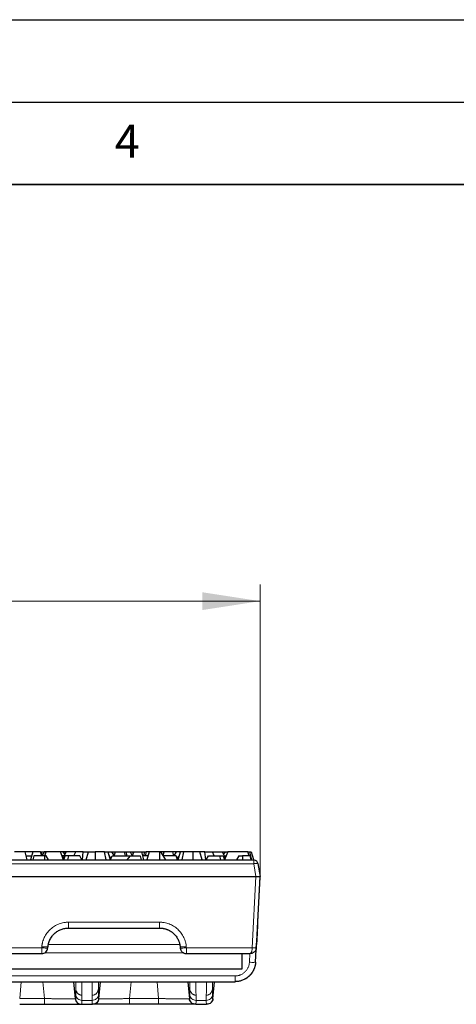
# Model space of a CAD drawing. Units: millimetres. Extents: x 0 to 420, y 0 to 297.
# Drawn here: x 183 to 210, y 237 to 297 of the extents above; entities that cross this region are included whole.
import ezdxf

# ---------------------------------------------------------------- set-up
doc = ezdxf.new("R2010")
doc.units = ezdxf.units.MM
doc.layers.add('LINIEN-DICK', color=7, linetype='Continuous', lineweight=35)
doc.layers.add('LINIEN-DÜNN', color=7, linetype='Continuous')
doc.layers.add('VORLAGE_TEXT', color=7, linetype='Continuous')
doc.styles.add('SLDTEXTSTYLE0', font='TXT', dxfattribs={"width": 0.605})
doc.dimstyles.new('SLDDIMSTYLE0', dxfattribs={"dimtxt": 3.5, "dimasz": 3.5, "dimexe": 0, "dimexo": 0.0625, "dimgap": 0.875, "dimtad": 1, "dimlfac": 4, "dimrnd": 1e-09, "dimzin": 12, "dimdsep": 46, "dimtxsty": 'SLDTEXTSTYLE0', "dimsah": 1, "dimcen": 0.09, "dimadec": 0, "dimazin": 3, "dimtfac": 1, "dimtdec": 3, "dimtofl": 0, "dimtmove": 0, "dimatfit": 3, "dimfxl": 1, "dimfrac": 2, "dimtolj": 1, "dimtzin": 12, "dimarcsym": 0})

# ---------------------------------------------------------------- blocks, each defined once
blk = doc.blocks.new('_D')
at = {"color": 7, "linetype": 'Continuous', "lineweight": 0}
for p, q in [((73.213, 245.151), (73.213, 262.745)), ((198.088, 245.151), (198.088, 262.745)), ((73.213, 261.745), (198.088, 261.745))]:
    blk.add_line(p, q, dxfattribs=at)
at = {"color": 7, "linetype": 'Continuous', "lineweight": 18}
for points in [[(73.213, 261.745), (76.713, 261.206), (76.713, 262.283)], [(198.088, 261.745), (194.588, 262.283), (194.588, 261.206)]]:
    blk.add_solid(points, dxfattribs=at)
at = {"color": 7, "linetype": 'Continuous', "lineweight": 18, "insert": (129.635, 266.257), "char_height": 3.5, "attachment_point": 1, "style": 'SLDTEXTSTYLE0'}
blk.add_mtext('499.5', dxfattribs=at)

msp = doc.modelspace()

# ---------------------------------------------------------------- linework, layer by layer
at = {"color": 7, "linetype": 'Continuous', "lineweight": 25}
for p, q in [((180.2914, 246.0506), (197.7023, 246.0506)), ((183.8233, 246.5466), (183.1823, 246.5466)), ((183.9562, 246.0506), (183.8233, 246.5466)), ((184.291, 246.5466), (183.8233, 246.5466)), ((183.8903, 246.2966), (184.224, 246.2966)), ((184.291, 246.5466), (184.1581, 246.0506)), ((184.7601, 246.5466), (184.291, 246.5466)), ((184.3615, 246.2966), (184.2955, 246.0506)), ((185.0304, 246.2966), (184.3615, 246.2966)), ((184.8521, 246.2966), (184.7601, 246.5466)), ((184.7601, 246.5466), (184.7841, 246.5466)), ((184.7841, 246.5466), (184.858, 246.3223)), ((184.7841, 246.5466), (184.9789, 246.5466)), ((184.9789, 246.5466), (184.8489, 246.3054)), ((185.1027, 246.5466), (184.9789, 246.5466)), ((185.0193, 246.0506), (185.0304, 246.2966)), ((185.022, 246.2966), (185.1027, 246.5466)), ((185.0975, 246.2966), (185.0304, 246.2966)), ((185.2376, 246.0506), (185.0975, 246.2966)), ((185.9675, 246.5466), (185.1027, 246.5466)), ((186.1617, 246.0506), (185.9675, 246.5466)), ((186.135, 246.5466), (185.9675, 246.5466)), ((186.1891, 246.2966), (186.0654, 246.2966)), ((186.1254, 246.1434), (186.1486, 246.2148)), ((186.2417, 246.4029), (186.135, 246.5466)), ((186.1656, 246.5466), (186.135, 246.5466)), ((186.3128, 246.5466), (186.1486, 246.2148)), ((186.1486, 246.2148), (186.1535, 246.0716)), ((186.1608, 246.5119), (186.1656, 246.5466)), ((186.301, 246.5466), (186.1656, 246.5466)), ((186.1787, 246.0506), (186.249, 246.2966)), ((186.4748, 246.2966), (186.249, 246.2966)), ((186.2871, 246.4946), (186.301, 246.5466)), ((186.3128, 246.5466), (186.301, 246.5466)), ((186.8994, 246.5466), (186.3128, 246.5466)), ((186.4208, 246.0506), (186.4748, 246.2966)), ((187.1505, 246.2966), (186.4748, 246.2966)), ((186.7927, 246.2966), (186.8994, 246.5466)), ((187.3612, 246.5466), (186.8994, 246.5466)), ((187.2801, 246.0506), (187.1505, 246.2966)), ((187.3112, 246.0506), (187.3612, 246.5466)), ((187.3612, 246.5466), (187.6533, 246.5466)), ((187.535, 246.0506), (187.6679, 246.5466)), ((187.6533, 246.5466), (187.6619, 246.5243)), ((187.6533, 246.5466), (187.6679, 246.5466)), ((187.6679, 246.5466), (188.0784, 246.5466)), ((188.0784, 246.5466), (188.0711, 246.0506)), ((188.6366, 246.5466), (188.0784, 246.5466)), ((188.7443, 246.0506), (188.6366, 246.5466)), ((188.6366, 246.5466), (188.8452, 246.5466)), ((188.8452, 246.5466), (188.987, 246.0506)), ((188.8452, 246.5466), (189.0808, 246.5466)), ((188.9167, 246.2966), (188.9494, 246.2966)), ((189.0399, 246.1139), (188.9494, 246.2966)), ((189.0151, 246.0506), (189.1114, 246.2966)), ((189.0808, 246.5466), (189.2234, 246.2966)), ((189.0808, 246.5466), (189.1495, 246.5466)), ((189.1114, 246.2966), (190.1548, 246.2966)), ((189.1495, 246.5466), (189.121, 246.4761)), ((189.1495, 246.5466), (189.3072, 246.5466)), ((189.2403, 246.2966), (189.3072, 246.5466)), ((189.3072, 246.5466), (189.8407, 246.5466)), ((189.8407, 246.5466), (189.9077, 246.2966)), ((189.8407, 246.5466), (189.9847, 246.5466)), ((190.0026, 246.2966), (189.9847, 246.5466)), ((189.9847, 246.5466), (190.1979, 246.5466)), ((190.211, 246.2966), (190.0106, 246.0506)), ((190.1548, 246.2966), (190.1707, 246.2472)), ((190.1548, 246.2966), (190.1564, 246.2966)), ((190.1564, 246.2966), (190.1557, 246.2936)), ((190.1564, 246.2966), (190.211, 246.2966)), ((190.1979, 246.5466), (190.3279, 246.3054)), ((190.1979, 246.5466), (190.3574, 246.5466)), ((190.211, 246.2966), (190.8153, 246.2966)), ((190.4167, 246.5466), (190.3246, 246.2966)), ((190.3574, 246.5466), (190.3755, 246.4347)), ((190.3574, 246.5466), (190.4167, 246.5466)), ((190.4167, 246.5466), (190.8858, 246.5466)), ((190.8153, 246.2966), (190.8812, 246.0506)), ((190.8858, 246.5466), (191.0187, 246.0506)), ((190.8858, 246.5466), (191.0548, 246.5466)), ((191.2865, 246.2966), (190.9528, 246.2966)), ((191.0548, 246.5466), (191.0424, 246.2966)), ((191.0548, 246.5466), (191.1788, 246.5466)), ((191.1788, 246.5466), (191.1062, 246.2966)), ((191.3534, 246.5466), (191.1788, 246.5466)), ((191.3534, 246.5466), (191.2205, 246.0506)), ((191.9945, 246.5466), (191.3534, 246.5466)), ((191.9986, 246.0506), (191.9945, 246.5466)), ((192.0707, 246.5466), (191.9945, 246.5466)), ((192.3678, 246.0506), (192.0707, 246.5466)), ((192.1171, 246.5466), (192.0707, 246.5466)), ((192.1121, 246.4775), (192.1171, 246.5466)), ((192.2611, 246.5466), (192.1171, 246.5466)), ((192.2023, 246.327), (192.2611, 246.5466)), ((192.9904, 246.2966), (192.2205, 246.2966)), ((192.7945, 246.5466), (192.2611, 246.5466)), ((192.8615, 246.2966), (192.7945, 246.5466)), ((192.9523, 246.5466), (192.7945, 246.5466)), ((192.8784, 246.2966), (193.021, 246.5466)), ((192.9808, 246.4761), (192.9523, 246.5466)), ((193.021, 246.5466), (192.9523, 246.5466)), ((193.0867, 246.0506), (192.9904, 246.2966)), ((193.2566, 246.5466), (193.021, 246.5466)), ((193.0619, 246.1139), (193.1524, 246.2966)), ((193.1148, 246.0506), (193.2566, 246.5466)), ((193.1851, 246.2966), (193.1524, 246.2966)), ((193.4652, 246.5466), (193.2566, 246.5466)), ((193.3575, 246.0506), (193.4652, 246.5466)), ((194.0233, 246.5466), (193.4652, 246.5466)), ((194.0307, 246.0506), (194.0233, 246.5466)), ((194.4339, 246.5466), (194.0233, 246.5466)), ((194.5668, 246.0506), (194.4339, 246.5466)), ((194.4485, 246.5466), (194.4339, 246.5466)), ((194.4399, 246.5243), (194.4485, 246.5466)), ((194.7406, 246.5466), (194.4485, 246.5466)), ((194.7906, 246.0506), (194.7406, 246.5466)), ((194.7406, 246.5466), (195.2024, 246.5466)), ((194.8217, 246.0506), (194.9513, 246.2966)), ((194.9513, 246.2966), (195.627, 246.2966)), ((195.3091, 246.2966), (195.2024, 246.5466)), ((195.2024, 246.5466), (195.789, 246.5466)), ((195.627, 246.2966), (195.681, 246.0506)), ((195.627, 246.2966), (195.8528, 246.2966)), ((195.789, 246.5466), (195.9532, 246.2148)), ((195.789, 246.5466), (195.8008, 246.5466)), ((195.8008, 246.5466), (195.8147, 246.4946)), ((195.8008, 246.5466), (195.9362, 246.5466)), ((195.8528, 246.2966), (195.9231, 246.0506)), ((195.9668, 246.5466), (195.8601, 246.4029)), ((195.9127, 246.2966), (196.0308, 246.2966)), ((195.927, 246.0506), (195.9312, 246.0632)), ((196.1375, 246.5466), (195.9312, 246.0632)), ((195.9312, 246.0632), (195.9325, 246.0506)), ((195.9362, 246.5466), (195.941, 246.5119)), ((195.9362, 246.5466), (195.9668, 246.5466)), ((195.9532, 246.2148), (195.9495, 246.106)), ((195.9717, 246.158), (195.9532, 246.2148)), ((195.9668, 246.5466), (196.1375, 246.5466)), ((197.3444, 246.5466), (196.1375, 246.5466)), ((196.8063, 246.2966), (196.659, 246.0506)), ((196.8063, 246.2966), (197.0302, 246.2966)), ((197.0302, 246.2966), (197.0282, 246.0506)), ((197.4815, 246.2966), (197.0302, 246.2966)), ((197.424, 246.2966), (197.3444, 246.5466)), ((197.3444, 246.5466), (197.4386, 246.5466)), ((197.4386, 246.5466), (197.5715, 246.0506)), ((197.4386, 246.5466), (197.555, 246.5466)), ((197.5474, 246.0506), (197.4815, 246.2966)), ((197.555, 246.5466), (197.6786, 246.1385)), ((197.6307, 246.2966), (197.6362, 246.2966)), ((197.6362, 246.2966), (197.6786, 246.1385)), ((197.6786, 246.1385), (197.7021, 246.0506)), ((197.9485, 245.844), (198.0884, 245.0506)), ((180.1491, 245.0506), (197.8384, 245.0506)), ((197.862, 240.7277), (198.0886, 245.0506)), ((197.9451, 242.3128), (198.0862, 245.0053)), ((186.4594, 241.9224), (191.9924, 241.9224)), ((185.2083, 240.7147), (185.2141, 240.7813)), ((193.2377, 240.7813), (193.2435, 240.7147)), ((197.8164, 239.8569), (197.8762, 240.9987)), ((156.8046, 240.3724), (184.8347, 240.3724)), ((193.6171, 240.3724), (197.4875, 240.3724)), ((196.9884, 240.3724), (196.9884, 239.4224)), ((196.9884, 239.4224), (74.3134, 239.4224)), ((74.7337, 238.6724), (196.5681, 238.6724)), ((186.876, 237.6413), (186.7805, 238.6724)), ((188.3008, 237.6413), (188.3962, 238.6724)), ((193.7055, 238.6724), (193.801, 237.6413)), ((195.2258, 237.6413), (195.3212, 238.6724)), ((183.4974, 237.3006), (185.0043, 237.3006)), ((187.2601, 237.3006), (187.9166, 237.3006)), ((191.9293, 237.3006), (190.1724, 237.3006)), ((194.1851, 237.3006), (194.8416, 237.3006))]:
    msp.add_line(p, q, dxfattribs=at)
at = {"color": 8, "linetype": 'Continuous', "lineweight": 18}
for p, q in [((197.7023, 245.8224), (197.7023, 245.9849)), ((180.2914, 245.8224), (197.7023, 245.8224)), ((197.8384, 245.0506), (197.7023, 245.8224)), ((197.6124, 240.7277), (197.8384, 245.0506)), ((186.4594, 242.2777), (191.9924, 242.2777)), ((156.8046, 240.7277), (184.8347, 240.7277)), ((184.8347, 240.7277), (184.8406, 240.7944)), ((193.1992, 240.9224), (185.2526, 240.9224)), ((193.6112, 240.7944), (193.6171, 240.7277)), ((193.6171, 240.7277), (197.6124, 240.7277)), ((193.6171, 240.7277), (193.6171, 240.4753)), ((185.0197, 240.4224), (193.4417, 240.4224)), ((197.4692, 240.3724), (197.4419, 239.8504)), ((74.7337, 239.0212), (196.5681, 239.0212)), ((183.4974, 237.6495), (183.5945, 238.6724)), ((184.9073, 238.6724), (185.0043, 237.6495)), ((186.9001, 238.6724), (186.9028, 238.2241)), ((187.2506, 238.6724), (187.2704, 238.6692)), ((188.2767, 238.6724), (188.274, 238.2241)), ((190.1724, 237.6495), (190.2692, 238.6724)), ((191.9293, 237.6495), (191.8326, 238.6724)), ((193.8251, 238.6724), (193.8278, 238.2241)), ((194.1954, 238.6692), (194.1756, 238.6724)), ((195.2017, 238.6724), (195.199, 238.2241)), ((183.4974, 237.6495), (185.0043, 237.6495)), ((188.2898, 237.6409), (188.3008, 237.6413)), ((190.1724, 237.6495), (191.9293, 237.6495)), ((195.2148, 237.6409), (195.2258, 237.6413)), ((187.2776, 237.5414), (187.8992, 237.5414)), ((194.2026, 237.5414), (194.8242, 237.5414))]:
    msp.add_line(p, q, dxfattribs=at)
at = {"color": 7, "linetype": 'Continuous', "lineweight": 25}
msp.add_arc((184.8347, 240.7474), 0.375, 312.5, 355, dxfattribs=at)
for points, knots in [([(197.7023, 246.0506), (197.7605, 246.0506), (197.8184, 246.0295), (197.9076, 245.9547), (197.9384, 245.9013), (197.9485, 245.844)], [0, 0, 0, 0, 0.5, 0.5, 1, 1, 1, 1]), ([(197.8384, 245.0506), (197.8464, 245.0506), (197.8623, 245.0506), (197.8856, 245.0507), (197.908, 245.0507), (197.9292, 245.0507), (197.9492, 245.0507), (197.9679, 245.0507), (197.9852, 245.0506), (198.001, 245.0506), (198.0227, 245.0506), (198.0476, 245.0506), (198.0707, 245.0507), (198.0856, 245.0506), (198.0875, 245.0506), (198.0884, 245.0506)], [0, 0, 0, 0, 0.0617848, 0.1220551, 0.1808176, 0.2380791, 0.2938473, 0.3481305, 0.4009375, 0.452278, 0.5021627, 0.6258373, 0.7499194, 0.8745832, 1, 1, 1, 1]), ([(185.2141, 240.7813), (185.2159, 240.7991), (185.2194, 240.8339), (185.2273, 240.8849), (185.2367, 240.9336), (185.2475, 240.98), (185.2596, 241.0241), (185.2727, 241.0658), (185.2865, 241.1053), (185.3009, 241.1424), (185.3157, 241.1772), (185.3607, 241.2753), (185.4504, 241.4233), (185.5857, 241.5722), (185.7062, 241.6724), (185.8051, 241.7396), (185.9086, 241.7965), (186.0157, 241.8429), (186.1254, 241.8788), (186.2364, 241.9039), (186.3479, 241.9195), (186.4224, 241.9214), (186.4594, 241.9224)], [0, 0, 0, 0, 0.0289146, 0.0567701, 0.0835663, 0.1093033, 0.1339811, 0.1575997, 0.180159, 0.2016591, 0.2220999, 0.2414815, 0.3764781, 0.500239, 0.5653957, 0.6297809, 0.6933964, 0.7562443, 0.8183265, 0.879645, 0.9402021, 1, 1, 1, 1]), ([(191.9924, 241.9224), (192.0109, 241.9221), (192.0478, 241.9217), (192.1034, 241.9178), (192.1591, 241.9116), (192.2148, 241.9029), (192.2704, 241.8915), (192.3257, 241.8776), (192.3807, 241.861), (192.4352, 241.8418), (192.4891, 241.8199), (192.5422, 241.7955), (192.5945, 241.7684), (192.6457, 241.7386), (192.6957, 241.7063), (192.7444, 241.6715), (192.7917, 241.6341), (192.8796, 241.5573), (193.0014, 241.4233), (193.0977, 241.2644), (193.1522, 241.1408), (193.1805, 241.0642), (193.2055, 240.9783), (193.2263, 240.8832), (193.2338, 240.8161), (193.2377, 240.7813)], [0, 0, 0, 0, 0.0298081, 0.0598059, 0.0899938, 0.1203719, 0.1509406, 0.1817001, 0.2126508, 0.2437928, 0.2751265, 0.306652, 0.3383697, 0.3702798, 0.4023825, 0.434678, 0.4671667, 0.4998486, 0.6235924, 0.7585816, 0.7983937, 0.8424419, 0.890726, 0.9432455, 1, 1, 1, 1]), ([(197.9432, 242.2777), (197.9432, 242.2777), (197.9416, 242.2456), (197.9349, 242.1191), (197.93, 242.0254), (197.9177, 241.7912), (197.9103, 241.65), (197.8941, 241.3395), (197.8852, 241.1702), (197.8762, 240.9987)], [0, 0, 0, 0, 0.25, 0.25, 0.5, 0.5, 0.75, 0.75, 1, 1, 1, 1]), ([(193.2435, 240.7147), (193.2447, 240.7041), (193.2469, 240.6838), (193.2533, 240.6551), (193.2608, 240.6293), (193.2693, 240.6065), (193.2858, 240.5692), (193.3147, 240.5217), (193.3607, 240.4712), (193.409, 240.4336), (193.459, 240.4057), (193.5107, 240.3865), (193.5638, 240.3745), (193.5993, 240.3731), (193.6171, 240.3724)], [0, 0, 0, 0, 0.0574029, 0.1102425, 0.1584917, 0.202156, 0.2412671, 0.3789319, 0.5000021, 0.6076047, 0.7080232, 0.8082187, 0.9043745, 1, 1, 1, 1]), ([(197.862, 240.7277), (197.8613, 240.7178), (197.8597, 240.6977), (197.8544, 240.6677), (197.8466, 240.6379), (197.8363, 240.6084), (197.8233, 240.5795), (197.8078, 240.5514), (197.7897, 240.5244), (197.769, 240.4988), (197.7374, 240.4661), (197.6896, 240.4285), (197.6284, 240.3978), (197.5598, 240.3767), (197.5141, 240.374), (197.4875, 240.3724)], [0, 0, 0, 0, 0.0512624, 0.1032967, 0.1561402, 0.2098287, 0.2643963, 0.3198754, 0.376297, 0.4336904, 0.4920834, 0.6155915, 0.7539142, 0.8564996, 1, 1, 1, 1]), ([(197.8164, 239.8569), (197.8151, 239.8379), (197.8127, 239.8003), (197.8058, 239.7448), (197.7969, 239.6908), (197.7858, 239.6384), (197.7728, 239.5877), (197.7581, 239.5387), (197.7418, 239.4914), (197.7241, 239.446), (197.7051, 239.4023), (197.685, 239.3605), (197.664, 239.3205), (197.6421, 239.2823), (197.6195, 239.246), (197.5964, 239.2113), (197.5729, 239.1785), (197.5491, 239.1473), (197.525, 239.1178), (197.5009, 239.09), (197.4768, 239.0637), (197.4527, 239.039), (197.4103, 238.9976), (197.3466, 238.9424), (197.2583, 238.8783), (197.1658, 238.8228), (197.0699, 238.7759), (196.9715, 238.7377), (196.8714, 238.7082), (196.7704, 238.6875), (196.6692, 238.6747), (196.6016, 238.6731), (196.5681, 238.6724)], [0, 0, 0, 0, 0.0301148, 0.0596003, 0.0884564, 0.1166831, 0.1442805, 0.1712485, 0.1975871, 0.2232963, 0.2483762, 0.2728267, 0.2966478, 0.3198396, 0.342402, 0.3643351, 0.3856389, 0.4063133, 0.4263584, 0.4457743, 0.4645608, 0.4827181, 0.5002461, 0.5583063, 0.6157317, 0.6725232, 0.7286814, 0.7842071, 0.839101, 0.8933639, 0.9469966, 1, 1, 1, 1]), ([(197.4165, 239.008), (197.4119, 239.0026), (197.341, 238.9178), (197.2413, 238.8647), (197.1479, 238.815)], [0, 0, 0, 0, 0.0642284, 1, 1, 1, 1]), ([(197.6621, 239.3323), (197.6491, 239.3034), (197.605, 239.2052), (197.5278, 239.1288), (197.4733, 239.0748)], [0, 0, 0, 0, 0.2947025, 1, 1, 1, 1]), ([(186.876, 237.6413), (186.8761, 237.6399), (186.8764, 237.637), (186.877, 237.6312), (186.8783, 237.6212), (186.8816, 237.6012), (186.891, 237.5619), (186.9119, 237.5083), (186.9483, 237.4489), (186.987, 237.4059), (187.024, 237.3753), (187.0563, 237.3536), (187.0951, 237.3332), (187.1407, 237.316), (187.1929, 237.3033), (187.2302, 237.3015), (187.2496, 237.3006)], [0, 0, 0, 0, 0.007843, 0.0156823, 0.0313501, 0.0626486, 0.1251447, 0.2501304, 0.3722965, 0.5000913, 0.5614725, 0.6316188, 0.7105613, 0.7982933, 0.8947716, 1, 1, 1, 1]), ([(188.3008, 237.6413), (188.3008, 237.6413), (188.3008, 237.6413), (188.3008, 237.6413), (188.2924, 237.5492), (188.2484, 237.4609), (188.1118, 237.3363), (188.0198, 237.3006), (187.9274, 237.3006), (187.9273, 237.3006), (187.9272, 237.3006), (187.9271, 237.3006)], [-0.0004341, -0.0004341, -0.0004341, -0.0004341, -0.0003945, -0.0003945, -0.0003945, 0.4996055, 0.4996055, 0.9996055, 0.9996055, 0.9996055, 1.0000396, 1.0000396, 1.0000396, 1.0000396]), ([(194.1746, 237.3006), (194.1746, 237.3006), (194.1745, 237.3006), (194.1744, 237.3006), (194.082, 237.3006), (193.99, 237.3363), (193.8534, 237.4609), (193.8094, 237.5492), (193.801, 237.6413), (193.801, 237.6413), (193.801, 237.6413), (193.801, 237.6413)], [-0.0004341, -0.0004341, -0.0004341, -0.0004341, 0, 0, 0, 0.5, 0.5, 1, 1, 1, 1.0000396, 1.0000396, 1.0000396, 1.0000396]), ([(195.2258, 237.6413), (195.2258, 237.6413), (195.2258, 237.6413), (195.2258, 237.6413), (195.2174, 237.5492), (195.1734, 237.4609), (195.0368, 237.3363), (194.9448, 237.3006), (194.8524, 237.3006), (194.8523, 237.3006), (194.8522, 237.3006), (194.8521, 237.3006)], [-0.0004341, -0.0004341, -0.0004341, -0.0004341, -0.0003945, -0.0003945, -0.0003945, 0.4996055, 0.4996055, 0.9996055, 0.9996055, 0.9996055, 1.0000396, 1.0000396, 1.0000396, 1.0000396]), ([(185.0043, 237.3006), (185.1514, 237.3006), (185.4453, 237.3006), (185.8697, 237.3006), (186.2607, 237.3006), (186.6039, 237.3006), (186.8835, 237.3006), (187.0837, 237.3006), (187.1502, 237.3006), (187.1794, 237.3006)], [0, 0, 0, 0, 0.1474435, 0.2947982, 0.4422577, 0.5897408, 0.7372214, 0.8846826, 1, 1, 1, 1]), ([(190.1724, 237.3006), (190.0263, 237.3006), (189.7338, 237.3006), (189.3108, 237.3006), (188.9196, 237.3006), (188.576, 237.3006), (188.2957, 237.3006), (188.0941, 237.3006), (188.027, 237.3006), (187.9974, 237.3006)], [0, 0, 0, 0, 0.1465928, 0.2934743, 0.440993, 0.5885407, 0.7360922, 0.8836236, 1, 1, 1, 1]), ([(194.1044, 237.3006), (194.0752, 237.3006), (194.0087, 237.3006), (193.8085, 237.3006), (193.5289, 237.3006), (193.1857, 237.3006), (192.7947, 237.3006), (192.3703, 237.3006), (192.0764, 237.3006), (191.9293, 237.3006)], [0, 0, 0, 0, 0.1153174, 0.2627786, 0.4102592, 0.5577423, 0.7052018, 0.8525565, 1, 1, 1, 1])]:
    msp.add_open_spline(points, degree=3, knots=knots, dxfattribs=at)
at = {"color": 8, "linetype": 'Continuous', "lineweight": 18}
for points in [[(197.7023, 245.9849), (197.7023, 246.0267), (197.7023, 246.0506), (197.7023, 246.0506)], [(187.2704, 238.6692), (187.2722, 238.3844), (187.2741, 238.1119), (187.2759, 237.8519)], [(187.9009, 237.8519), (187.9027, 238.1119), (187.9046, 238.3844), (187.9064, 238.6692)], [(194.1954, 238.6692), (194.1972, 238.3844), (194.1991, 238.1119), (194.2009, 237.8519)], [(194.8259, 237.8519), (194.8277, 238.1119), (194.8296, 238.3844), (194.8314, 238.6692)], [(187.2776, 237.5414), (187.2771, 237.6428), (187.2765, 237.7463), (187.2759, 237.8519)], [(194.2026, 237.5414), (194.2021, 237.6428), (194.2015, 237.7463), (194.2009, 237.8519)]]:
    msp.add_open_spline(points, degree=3, dxfattribs=at)
for points, knots in [([(197.7023, 245.8224), (197.71, 245.8237), (197.7253, 245.8264), (197.748, 245.8301), (197.7703, 245.8335), (197.8001, 245.8378), (197.8368, 245.8426), (197.8751, 245.8466), (197.9076, 245.8488), (197.93, 245.8491), (197.945, 245.8475), (197.9473, 245.8453), (197.9485, 245.844)], [0, 0, 0, 0, 0.0605534, 0.1199395, 0.1794654, 0.2404134, 0.3656843, 0.5001378, 0.6218591, 0.7598588, 0.8682972, 1, 1, 1, 1]), ([(184.8406, 240.7944), (184.8424, 240.8132), (184.8461, 240.8507), (184.854, 240.9068), (184.8638, 240.9625), (184.8756, 241.0179), (184.8967, 241.1027), (184.9325, 241.2156), (184.9912, 241.3548), (185.0635, 241.4896), (185.1789, 241.6627), (185.3546, 241.8583), (185.5647, 242.0163), (185.7473, 242.1162), (185.8879, 242.1764), (186.0317, 242.2228), (186.1595, 242.2514), (186.271, 242.2676), (186.365, 242.2762), (186.4279, 242.2772), (186.4594, 242.2777)], [0, 0, 0, 0, 0.0235334, 0.0470278, 0.0705118, 0.094014, 0.1175627, 0.1794309, 0.2413481, 0.3054862, 0.3696708, 0.5002157, 0.6307263, 0.6948163, 0.7589536, 0.8207527, 0.8826019, 0.9217456, 0.960834, 1, 1, 1, 1]), ([(186.4594, 242.2777), (186.4594, 242.2304), (186.4594, 242.1835), (186.4594, 242.0973), (186.4594, 242.058), (186.4594, 241.9927), (186.4594, 241.9666), (186.4594, 241.9315), (186.4594, 241.9224), (186.4594, 241.9224)], [0, 0, 0, 0, 0.25, 0.25, 0.5, 0.5, 0.75, 0.75, 1, 1, 1, 1]), ([(191.9924, 242.2777), (192.0113, 242.2775), (192.049, 242.2772), (192.1056, 242.2741), (192.1619, 242.2692), (192.2181, 242.2623), (192.3045, 242.2487), (192.4201, 242.2228), (192.5638, 242.1765), (192.7044, 242.1162), (192.887, 242.0163), (193.0972, 241.8583), (193.2728, 241.6628), (193.3882, 241.4896), (193.4605, 241.3548), (193.5193, 241.2156), (193.5589, 241.0908), (193.5848, 240.9812), (193.6014, 240.8882), (193.608, 240.8257), (193.6112, 240.7944)], [0, 0, 0, 0, 0.0235015, 0.0469644, 0.0704175, 0.0938893, 0.1174084, 0.1792036, 0.2410567, 0.3051402, 0.3692841, 0.4997946, 0.6303395, 0.6944702, 0.7586622, 0.8205253, 0.8824476, 0.921641, 0.960781, 1, 1, 1, 1]), ([(191.9924, 241.9224), (191.9924, 241.9224), (191.9924, 241.9315), (191.9924, 241.9666), (191.9924, 241.9927), (191.9924, 242.058), (191.9924, 242.0973), (191.9924, 242.1835), (191.9924, 242.2304), (191.9924, 242.2777)], [0, 0, 0, 0, 0.25, 0.25, 0.5, 0.5, 0.75, 0.75, 1, 1, 1, 1]), ([(184.8347, 240.3724), (184.8347, 240.3724), (184.8347, 240.3815), (184.8347, 240.4166), (184.8347, 240.4427), (184.8347, 240.508), (184.8347, 240.5473), (184.8347, 240.6335), (184.8347, 240.6804), (184.8347, 240.7277)], [0, 0, 0, 0, 0.25, 0.25, 0.5, 0.5, 0.75, 0.75, 1, 1, 1, 1]), ([(184.8347, 240.7277), (184.8835, 240.7235), (184.9322, 240.7197), (185.0224, 240.7138), (185.0637, 240.7117), (185.1328, 240.7093), (185.1606, 240.709), (185.1982, 240.7104), (185.2081, 240.7121), (185.2083, 240.7147)], [0, 0, 0, 0, 0.25, 0.25, 0.5, 0.5, 0.75, 0.75, 1, 1, 1, 1]), ([(185.2141, 240.7813), (185.2139, 240.7788), (185.204, 240.7771), (185.1664, 240.7756), (185.1387, 240.7759), (185.0696, 240.7783), (185.0282, 240.7805), (184.9381, 240.7864), (184.8893, 240.7901), (184.8406, 240.7944)], [0, 0, 0, 0, 0.25, 0.25, 0.5, 0.5, 0.75, 0.75, 1, 1, 1, 1]), ([(193.6112, 240.7944), (193.5625, 240.7901), (193.5137, 240.7864), (193.4236, 240.7805), (193.3822, 240.7783), (193.3131, 240.7759), (193.2854, 240.7756), (193.2478, 240.7771), (193.2379, 240.7788), (193.2377, 240.7813)], [0, 0, 0, 0, 0.25, 0.25, 0.5, 0.5, 0.75, 0.75, 1, 1, 1, 1]), ([(193.2435, 240.7147), (193.2437, 240.7121), (193.2536, 240.7104), (193.2912, 240.709), (193.3189, 240.7093), (193.3881, 240.7117), (193.4294, 240.7138), (193.5196, 240.7197), (193.5683, 240.7235), (193.6171, 240.7277)], [0, 0, 0, 0, 0.25, 0.25, 0.5, 0.5, 0.75, 0.75, 1, 1, 1, 1]), ([(197.4875, 240.3724), (197.4908, 240.3726), (197.4969, 240.373), (197.5057, 240.3761), (197.5136, 240.3804), (197.5206, 240.3856), (197.5267, 240.3911), (197.5386, 240.4038), (197.5548, 240.4286), (197.5731, 240.4714), (197.5871, 240.5182), (197.5976, 240.5672), (197.6054, 240.6194), (197.6106, 240.6731), (197.6118, 240.7097), (197.6124, 240.7277)], [0, 0, 0, 0, 0.0524632, 0.1003677, 0.1437133, 0.1824998, 0.2167272, 0.2463959, 0.3847089, 0.5082397, 0.61255, 0.7136999, 0.8118624, 0.9072269, 1, 1, 1, 1]), ([(197.6124, 240.7277), (197.6776, 240.7243), (197.7424, 240.7223), (197.8348, 240.7223), (197.8618, 240.7243), (197.862, 240.7277)], [0, 0, 0, 0, 0.5, 0.5, 1, 1, 1, 1]), ([(193.6171, 240.4753), (193.6171, 240.4427), (193.6171, 240.4166), (193.6171, 240.3815), (193.6171, 240.3724), (193.6171, 240.3724)], [0, 0, 0, 0, 0.5, 0.5, 1, 1, 1, 1]), ([(196.5681, 239.0212), (196.5834, 239.0214), (196.614, 239.0219), (196.6596, 239.0255), (196.7047, 239.0314), (196.7495, 239.0397), (196.7937, 239.0503), (196.8376, 239.0633), (196.9205, 239.0926), (197.0378, 239.1509), (197.1742, 239.2575), (197.2878, 239.3881), (197.3577, 239.5122), (197.3982, 239.6153), (197.4203, 239.6921), (197.4356, 239.7706), (197.4398, 239.8237), (197.4419, 239.8504)], [0, 0, 0, 0, 0.0345919, 0.0689524, 0.1031756, 0.1373566, 0.1715911, 0.2059742, 0.2405997, 0.3700457, 0.4996462, 0.6292096, 0.75893, 0.8194234, 0.8794279, 0.9394511, 1, 1, 1, 1]), ([(197.4419, 239.8504), (197.4908, 239.8479), (197.5397, 239.846), (197.6301, 239.8439), (197.6716, 239.8436), (197.7409, 239.8449), (197.7686, 239.8463), (197.8063, 239.8506), (197.8162, 239.8535), (197.8164, 239.8569)], [0, 0, 0, 0, 0.25, 0.25, 0.5, 0.5, 0.75, 0.75, 1, 1, 1, 1]), ([(196.5681, 238.6724), (196.5681, 238.6724), (196.5681, 238.6813), (196.5681, 238.7156), (196.5681, 238.7411), (196.5681, 238.8051), (196.5681, 238.8436), (196.5681, 238.9283), (196.5681, 238.9744), (196.5681, 239.0212)], [0, 0, 0, 0, 0.25, 0.25, 0.5, 0.5, 0.75, 0.75, 1, 1, 1, 1]), ([(187.2759, 237.8519), (187.2669, 237.8522), (187.2488, 237.8526), (187.2216, 237.8561), (187.1945, 237.8617), (187.1676, 237.8697), (187.141, 237.8799), (187.1149, 237.8924), (187.0894, 237.9071), (187.0648, 237.9241), (187.0413, 237.9434), (187.0101, 237.9736), (186.9734, 238.0195), (186.9398, 238.0811), (186.9141, 238.1502), (186.9068, 238.198), (186.9028, 238.2241)], [0, 0, 0, 0, 0.0468075, 0.0941427, 0.1420841, 0.1906964, 0.2400339, 0.2901435, 0.3410696, 0.3928582, 0.4455629, 0.4992461, 0.6184357, 0.7493215, 0.8628196, 1, 1, 1, 1]), ([(186.9028, 238.2241), (186.903, 238.1876), (186.9032, 238.1514), (186.9036, 238.0664), (186.9039, 238.0178), (186.9043, 237.9396), (186.9044, 237.9097), (186.9046, 237.8679), (186.9047, 237.8559), (186.9047, 237.8438)], [-6.8319548, -6.8319548, -6.8319548, -6.8319548, -5.8547184, -5.8547184, -4.522741, -4.522741, -3.6902551, -3.6902551, -3.3516901, -3.3516901, -3.3516901, -3.3516901]), ([(188.274, 238.2241), (188.2726, 238.2131), (188.27, 238.1917), (188.2633, 238.1612), (188.2555, 238.1334), (188.2467, 238.1081), (188.2305, 238.069), (188.2032, 238.0194), (188.1603, 237.9655), (188.113, 237.9234), (188.0628, 237.8915), (188.0099, 237.8689), (187.9557, 237.8546), (187.919, 237.8528), (187.9009, 237.8519)], [0, 0, 0, 0, 0.0578216, 0.1118346, 0.1620534, 0.2084798, 0.2511114, 0.382058, 0.5013452, 0.6076018, 0.7101953, 0.8095275, 0.9059691, 1, 1, 1, 1]), ([(188.274, 238.2241), (188.2738, 238.182), (188.2733, 238.0967), (188.2727, 237.9699), (188.2722, 237.8862), (188.272, 237.8438)], [0, 0, 0, 0, 0.3259851, 0.6593185, 1, 1, 1, 1]), ([(194.2009, 237.8519), (194.1919, 237.8522), (194.1738, 237.8526), (194.1466, 237.8561), (194.1195, 237.8617), (194.0926, 237.8697), (194.066, 237.8799), (194.0399, 237.8924), (194.0144, 237.9071), (193.9898, 237.9241), (193.9663, 237.9434), (193.9351, 237.9736), (193.8984, 238.0195), (193.8648, 238.0811), (193.8391, 238.1502), (193.8318, 238.198), (193.8278, 238.2241)], [0, 0, 0, 0, 0.0468075, 0.0941427, 0.1420841, 0.1906964, 0.2400339, 0.2901435, 0.3410696, 0.3928582, 0.4455629, 0.4992461, 0.6184357, 0.7493215, 0.8628196, 1, 1, 1, 1]), ([(193.8278, 238.2241), (193.828, 238.1876), (193.8282, 238.1514), (193.8286, 238.0664), (193.8289, 238.0178), (193.8293, 237.9396), (193.8294, 237.9097), (193.8296, 237.8679), (193.8297, 237.8559), (193.8297, 237.8438)], [3.3516901, 3.3516901, 3.3516901, 3.3516901, 4.3289265, 4.3289265, 5.6609039, 5.6609039, 6.4933898, 6.4933898, 6.8319548, 6.8319548, 6.8319548, 6.8319548]), ([(195.199, 238.2241), (195.1976, 238.2131), (195.195, 238.1917), (195.1883, 238.1612), (195.1805, 238.1334), (195.1717, 238.1081), (195.1555, 238.069), (195.1282, 238.0194), (195.0853, 237.9655), (195.038, 237.9234), (194.9878, 237.8915), (194.9349, 237.8689), (194.8807, 237.8546), (194.844, 237.8528), (194.8259, 237.8519)], [0, 0, 0, 0, 0.0578216, 0.1118346, 0.1620534, 0.2084798, 0.2511114, 0.382058, 0.5013452, 0.6076018, 0.7101953, 0.8095275, 0.9059691, 1, 1, 1, 1]), ([(195.199, 238.2241), (195.1988, 238.182), (195.1983, 238.0967), (195.1977, 237.9699), (195.1972, 237.8862), (195.197, 237.8438)], [0, 0, 0, 0, 0.3259851, 0.6593185, 1, 1, 1, 1]), ([(196.5681, 238.6724), (196.6078, 238.6726), (196.6486, 238.6729), (196.6881, 238.6944), (196.6892, 238.695)], [0, 0, 0, 0, 0.9723875, 1, 1, 1, 1]), ([(185.0043, 237.6495), (185.0278, 237.649), (185.0746, 237.6482), (185.1443, 237.647), (185.213, 237.6458), (185.2808, 237.6447), (185.3475, 237.6437), (185.413, 237.6427), (185.4774, 237.6417), (185.5405, 237.6408), (185.6022, 237.6399), (185.6626, 237.6391), (185.8173, 237.6372), (186.0539, 237.6347), (186.3391, 237.6327), (186.5732, 237.6325), (186.7076, 237.6335), (186.7783, 237.6348), (186.8132, 237.6357), (186.8409, 237.6369), (186.8609, 237.6382), (186.8737, 237.6396), (186.8752, 237.6407), (186.876, 237.6413)], [0, 0, 0, 0, 0.0240131, 0.0477777, 0.0712955, 0.0945677, 0.1175949, 0.1403772, 0.1629146, 0.1852071, 0.2072545, 0.229057, 0.2506146, 0.3769911, 0.5007477, 0.6256698, 0.7508135, 0.7913196, 0.8322341, 0.8735578, 0.915291, 0.9574361, 1, 1, 1, 1]), ([(185.0043, 237.6495), (185.0043, 237.5559), (185.0043, 237.4653), (185.0043, 237.3374), (185.0043, 237.3006), (185.0043, 237.3006)], [0, 0, 0, 0, 0.5, 0.5, 1, 1, 1, 1]), ([(186.887, 237.6409), (186.8868, 237.6409), (186.8866, 237.6409), (186.8834, 237.641), (186.8804, 237.6411), (186.877, 237.6413), (186.8765, 237.6413), (186.876, 237.6413)], [-6.4059606, -6.4059606, -6.4059606, -6.4059606, -6.3414654, -6.3414654, -5.38197, -5.38197, -5.2127293, -5.2127293, -5.2127293, -5.2127293]), ([(186.9047, 237.8438), (186.9048, 237.8267), (186.9048, 237.8106), (186.9044, 237.7715), (186.9039, 237.7501), (186.9018, 237.7018), (186.8998, 237.6793), (186.8945, 237.6485), (186.8911, 237.6407), (186.887, 237.6409)], [0, 0, 0, 0, 0.4812811, 0.4812811, 1.2513308, 1.2513308, 2.4834104, 2.4834104, 3.7539925, 3.7539925, 3.7539925, 3.7539925]), ([(186.887, 237.6409), (186.8956, 237.5489), (186.9395, 237.4606), (187.076, 237.3362), (187.1678, 237.3006), (187.2601, 237.3006)], [0, 0, 0, 0, 0.5, 0.5, 1, 1, 1, 1]), ([(186.9047, 237.8438), (186.9145, 237.7616), (186.9589, 237.6832), (187.095, 237.5727), (187.1861, 237.5413), (187.2776, 237.5414)], [0, 0, 0, 0, 0.5, 0.5, 1, 1, 1, 1]), ([(187.9009, 237.8519), (187.9009, 237.8403), (187.9008, 237.8287), (187.9004, 237.7673), (187.9001, 237.7179), (187.8997, 237.6386), (187.8995, 237.6082), (187.8993, 237.5658), (187.8992, 237.5536), (187.8992, 237.5414)], [6.1551587, 6.1551587, 6.1551587, 6.1551587, 6.4656512, 6.4656512, 7.7976634, 7.7976634, 8.630171, 8.630171, 8.9685718, 8.9685718, 8.9685718, 8.9685718]), ([(187.8992, 237.5414), (187.9907, 237.5413), (188.0818, 237.5727), (188.2179, 237.6832), (188.2623, 237.7616), (188.272, 237.8438)], [0, 0, 0, 0, 0.5, 0.5, 1, 1, 1, 1]), ([(187.9166, 237.3006), (188.0089, 237.3006), (188.1008, 237.3362), (188.2373, 237.4606), (188.2812, 237.5489), (188.2898, 237.6409)], [0, 0, 0, 0, 0.5, 0.5, 1, 1, 1, 1]), ([(188.272, 237.8438), (188.272, 237.8346), (188.272, 237.816), (188.2721, 237.7906), (188.2725, 237.7669), (188.2731, 237.7451), (188.2739, 237.7252), (188.2749, 237.7074), (188.2764, 237.6877), (188.2786, 237.6685), (188.2817, 237.6525), (188.2854, 237.6426), (188.2883, 237.6414), (188.2898, 237.6409)], [0, 0, 0, 0, 0.0705868, 0.1413332, 0.2123006, 0.2835522, 0.3551527, 0.4271685, 0.4996675, 0.6237247, 0.748219, 0.8735175, 1, 1, 1, 1]), ([(188.3008, 237.6413), (188.301, 237.641), (188.3015, 237.6404), (188.3054, 237.6395), (188.3115, 237.6387), (188.3201, 237.6379), (188.3311, 237.6372), (188.3443, 237.6365), (188.3597, 237.6359), (188.3773, 237.6353), (188.397, 237.6348), (188.4187, 237.6344), (188.4792, 237.6334), (188.6057, 237.6325), (188.8403, 237.6327), (189.1259, 237.6347), (189.3785, 237.6374), (189.5678, 237.6399), (189.6815, 237.6414), (189.7992, 237.6432), (189.9207, 237.6451), (190.0455, 237.6472), (190.1299, 237.6487), (190.1724, 237.6495)], [0, 0, 0, 0, 0.0234652, 0.0467879, 0.0699701, 0.0930128, 0.115917, 0.1386829, 0.1613108, 0.1838006, 0.2061524, 0.2283663, 0.2504426, 0.3756167, 0.5005077, 0.6242868, 0.7506378, 0.7902838, 0.8306951, 0.8718716, 0.9138129, 0.9565203, 1, 1, 1, 1]), ([(190.1724, 237.3006), (190.1724, 237.3006), (190.1724, 237.3374), (190.1724, 237.4653), (190.1724, 237.5559), (190.1724, 237.6495)], [0, 0, 0, 0, 0.5, 0.5, 1, 1, 1, 1]), ([(191.9293, 237.6495), (191.9528, 237.649), (191.9996, 237.6482), (192.0693, 237.647), (192.138, 237.6458), (192.2058, 237.6447), (192.2725, 237.6437), (192.338, 237.6427), (192.4024, 237.6417), (192.4655, 237.6408), (192.5272, 237.6399), (192.5876, 237.6391), (192.7423, 237.6372), (192.9789, 237.6347), (193.2641, 237.6327), (193.4982, 237.6325), (193.6326, 237.6335), (193.7033, 237.6348), (193.7382, 237.6357), (193.7659, 237.6369), (193.7859, 237.6382), (193.7987, 237.6396), (193.8002, 237.6407), (193.801, 237.6413)], [0, 0, 0, 0, 0.0240131, 0.0477777, 0.0712955, 0.0945677, 0.1175949, 0.1403772, 0.1629146, 0.1852071, 0.2072545, 0.229057, 0.2506146, 0.3769911, 0.5007477, 0.6256698, 0.7508135, 0.7913196, 0.8322341, 0.8735578, 0.915291, 0.9574361, 1, 1, 1, 1]), ([(191.9293, 237.3006), (191.9293, 237.3006), (191.9293, 237.3095), (191.9293, 237.3439), (191.9293, 237.3694), (191.9293, 237.4333), (191.9293, 237.4718), (191.9293, 237.5565), (191.9293, 237.6027), (191.9293, 237.6495)], [0, 0, 0, 0, 0.25, 0.25, 0.5, 0.5, 0.75, 0.75, 1, 1, 1, 1]), ([(193.812, 237.6409), (193.8118, 237.6409), (193.8116, 237.6409), (193.8084, 237.641), (193.8054, 237.6411), (193.802, 237.6413), (193.8015, 237.6413), (193.801, 237.6413)], [-6.4059608, -6.4059608, -6.4059608, -6.4059608, -6.3414655, -6.3414655, -5.3819701, -5.3819701, -5.2127294, -5.2127294, -5.2127294, -5.2127294]), ([(193.8297, 237.8438), (193.8298, 237.8267), (193.8298, 237.8106), (193.8294, 237.7715), (193.8289, 237.7501), (193.8268, 237.7018), (193.8248, 237.6793), (193.8195, 237.6485), (193.8161, 237.6407), (193.812, 237.6409)], [0, 0, 0, 0, 0.4812811, 0.4812811, 1.2513308, 1.2513308, 2.4834104, 2.4834104, 3.7539925, 3.7539925, 3.7539925, 3.7539925]), ([(193.812, 237.6409), (193.8206, 237.5489), (193.8645, 237.4606), (194.001, 237.3362), (194.0928, 237.3006), (194.1851, 237.3006)], [0, 0, 0, 0, 0.5, 0.5, 1, 1, 1, 1]), ([(193.8297, 237.8438), (193.8395, 237.7616), (193.8839, 237.6832), (194.02, 237.5727), (194.1111, 237.5413), (194.2026, 237.5414)], [0, 0, 0, 0, 0.5, 0.5, 1, 1, 1, 1]), ([(194.8259, 237.8519), (194.8259, 237.8403), (194.8258, 237.8287), (194.8254, 237.7673), (194.8251, 237.7179), (194.8247, 237.6386), (194.8245, 237.6082), (194.8243, 237.5658), (194.8242, 237.5536), (194.8242, 237.5414)], [6.1551587, 6.1551587, 6.1551587, 6.1551587, 6.4656512, 6.4656512, 7.7976634, 7.7976634, 8.630171, 8.630171, 8.9685718, 8.9685718, 8.9685718, 8.9685718]), ([(194.8242, 237.5414), (194.9157, 237.5413), (195.0068, 237.5727), (195.1429, 237.6832), (195.1873, 237.7616), (195.197, 237.8438)], [0, 0, 0, 0, 0.5, 0.5, 1, 1, 1, 1]), ([(194.8416, 237.3006), (194.9339, 237.3006), (195.0258, 237.3362), (195.1623, 237.4606), (195.2062, 237.5489), (195.2148, 237.6409)], [0, 0, 0, 0, 0.5, 0.5, 1, 1, 1, 1]), ([(195.197, 237.8438), (195.197, 237.8346), (195.197, 237.816), (195.1971, 237.7906), (195.1975, 237.7669), (195.1981, 237.7451), (195.1989, 237.7252), (195.1999, 237.7074), (195.2014, 237.6877), (195.2036, 237.6685), (195.2067, 237.6525), (195.2104, 237.6426), (195.2133, 237.6414), (195.2148, 237.6409)], [0, 0, 0, 0, 0.0705868, 0.1413332, 0.2123006, 0.2835522, 0.3551527, 0.4271685, 0.4996675, 0.6237247, 0.748219, 0.8735175, 1, 1, 1, 1]), ([(187.2601, 237.3006), (187.2641, 237.3006), (187.2675, 237.31), (187.2729, 237.3467), (187.2748, 237.3734), (187.2768, 237.4306), (187.2773, 237.4559), (187.2777, 237.5021), (187.2777, 237.5212), (187.2776, 237.5414)], [0, 0, 0, 0, 1.2705821, 1.2705821, 2.5026616, 2.5026616, 3.2727114, 3.2727114, 3.7539925, 3.7539925, 3.7539925, 3.7539925]), ([(187.8992, 237.5414), (187.8989, 237.488), (187.8995, 237.4429), (187.9021, 237.372), (187.904, 237.3456), (187.9083, 237.3166), (187.9102, 237.3089), (187.9137, 237.3019), (187.9151, 237.3006), (187.9166, 237.3006)], [0, 0, 0, 0, 1.2705509, 1.2705509, 2.5026002, 2.5026002, 3.2726311, 3.2726311, 3.7539004, 3.7539004, 3.7539004, 3.7539004]), ([(194.1851, 237.3006), (194.1891, 237.3006), (194.1925, 237.31), (194.1979, 237.3467), (194.1998, 237.3734), (194.2018, 237.4306), (194.2023, 237.4559), (194.2027, 237.5021), (194.2027, 237.5212), (194.2026, 237.5414)], [0, 0, 0, 0, 1.2705821, 1.2705821, 2.5026616, 2.5026616, 3.2727114, 3.2727114, 3.7539925, 3.7539925, 3.7539925, 3.7539925]), ([(194.8242, 237.5414), (194.8239, 237.488), (194.8245, 237.4429), (194.8271, 237.372), (194.829, 237.3456), (194.8333, 237.3166), (194.8352, 237.3089), (194.8387, 237.3019), (194.8401, 237.3006), (194.8416, 237.3006)], [0, 0, 0, 0, 1.2705509, 1.2705509, 2.5026002, 2.5026002, 3.2726311, 3.2726311, 3.7539004, 3.7539004, 3.7539004, 3.7539004])]:
    msp.add_open_spline(points, degree=3, knots=knots, dxfattribs=at)
at = {"color": 7, "linetype": 'Continuous', "lineweight": 25}
msp.add_open_spline([(184.8347, 240.3724), (184.9285, 240.3724), (185.0189, 240.4075), (185.0881, 240.4709)], degree=3, dxfattribs=at)
at = {"layer": 'LINIEN-DICK'}
msp.add_line((410, 287), (20, 287), dxfattribs=at)
at = {"layer": 'LINIEN-DÜNN'}
for p, q in [((0, 297), (420, 297)), ((15, 292), (415, 292))]:
    msp.add_line(p, q, dxfattribs=at)

# ---------------------------------------------------------------- texts
at = {"layer": 'VORLAGE_TEXT', "insert": (190.03, 290.6343), "char_height": 2, "attachment_point": 2, "style": 'SLDTEXTSTYLE0'}
msp.add_mtext('4', dxfattribs=at)

# ---------------------------------------------------------------- dimensions: what is measured, and where the dimension line sits
at = {"color": 7, "linetype": 'Continuous', "lineweight": 18}
dim = msp.add_linear_dim(base=(198.0885, 261.7449), p1=(73.2133, 245.0506), p2=(198.0885, 245.0506), dimstyle='SLDDIMSTYLE0', dxfattribs=at)
dim.commit()
dim.dimension.update_dxf_attribs({"geometry": '_D', "text_midpoint": (135.6509, 261.7449), "dimtype": 160})

doc.saveas('drawing.dxf')
